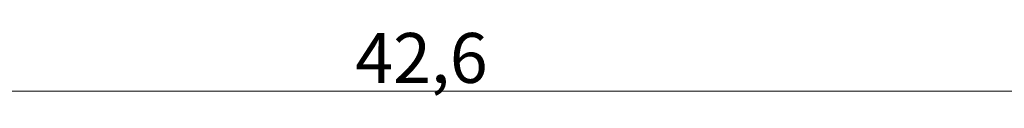
# Model space of a CAD drawing. Units: millimetres. Extents: x -2729 to 10969, y -8167 to 1443.
# Drawn here: x 2393 to 2789, y -2152 to -2126 of the extents above; entities that cross this region are included whole.
import ezdxf
from ezdxf.xclip import XClip

# ---------------------------------------------------------------- set-up
doc = ezdxf.new("R2010")
doc.units = ezdxf.units.MM
doc.header["$LTSCALE"] = 33.3
doc.header["$XCLIPFRAME"] = 2
doc.header["$PDMODE"] = 1
doc.header["$PDSIZE"] = -2
doc.layers.add('Bemaßung', color=7, linetype='Continuous', lineweight=9)
doc.layers.add('Keine', color=7, linetype='Continuous', lineweight=9)
doc.styles.add('Arial', font='arial.ttf')
doc.styles.add('AvenirNextCondensedM', font='txt')
doc.dimstyles.new('SIA_DIN1356mitTF', dxfattribs={"dimtxt": 149.37934, "dimasz": 70.622666, "dimexe": 66.6, "dimexo": 99.9, "dimgap": 8.325, "dimtad": 1, "dimdec": 8, "dimtxsty": 'AvenirNextCondensedM', "dimblk": 'VW_SLASH-1', "dimblk1": 'VW_SLASH-1', "dimblk2": 'VW_SLASH-1', "dimcen": 0, "dimdle": 66.6, "dimadec": 8, "dimazin": 0, "dimtfac": 1, "dimtdec": 8, "dimtix": 1, "dimtmove": 0, "dimatfit": 0, "dimldrblk": 'VW_FILLEDARROW-1', "dimfxl": 499.5, "dimfxlon": 1, "dimfrac": 2, "dimtolj": 1, "dimarcsym": 0})

# ---------------------------------------------------------------- blocks, each defined once
blk = doc.blocks.new('VW_SLASH-1')
at = {"color": 0, "linetype": 'ByBlock', "lineweight": -2}
blk.add_line((0.943, 0), (-1, 0), dxfattribs=at)
at = {"color": 0, "lineweight": 20, "flags": 128}
blk.add_lwpolyline([(0.5001, 0.5001), (-0.5001, -0.5001)], dxfattribs=at)
blk = doc.blocks.new('*D7327')
at = {"layer": 'Bemaßung', "color": 0, "lineweight": -2, "transparency": 16777216}
for p, q in [((424.5, -2319.14), (424.5, -2083.4)), ((4684.5, -2319.14), (4684.5, -2083.4)), ((4613.88, -2150), (495.12, -2150))]:
    blk.add_line(p, q, dxfattribs=at)
at = {"layer": 'Defpoints', "color": 0, "transparency": 16777216}
for p in [(424.5, -2150), (424.5, -2419.04), (4684.5, -2419.04)]:
    blk.add_point(p, dxfattribs=at)
at = {"layer": 'Bemaßung', "color": 0, "lineweight": -2, "transparency": 16777216, "xscale": 70.622666015625, "yscale": 70.622666015625, "zscale": 70.622666015625, "rotation": 180}
blk.add_blockref('VW_SLASH-1', (424.5, -2150), dxfattribs=at)
at = {"layer": 'Bemaßung', "color": 0, "lineweight": -2, "transparency": 16777216, "xscale": 70.622666015625, "yscale": 70.622666015625, "zscale": 70.622666015625}
blk.add_blockref('VW_SLASH-1', (4684.5, -2150), dxfattribs=at)
at = {"layer": 'Bemaßung', "color": 0, "transparency": 16777216, "insert": (2554.5, -2136.65), "char_height": 20.138, "attachment_point": 5, "style": 'Arial'}
blk.add_mtext('\\A1;42,6', dxfattribs=at)
blk = doc.blocks.new('VW_FILLEDARROW-1')
at = {"linetype": 'Continuous', "lineweight": 0}
blk.add_hatch(color=0, dxfattribs=at).paths.add_polyline_path([(-1.4145, 0.379), (0, 0), (-1.4145, -0.379)])
at = {"color": 0, "lineweight": 5, "flags": 128}
blk.add_lwpolyline([(-1.4145, 0.379), (0, 0), (-1.4145, -0.379)], close=True, dxfattribs=at)
blk = doc.blocks.new('_OG1DEF(2D)')
at = {"layer": 'Bemaßung'}
dim = blk.add_linear_dim(base=(424.5, -2149.9974), p1=(4684.5, -2419.0361), p2=(424.5, -2419.0361), dimstyle='SIA_DIN1356mitTF', override={"dimtxt": 20.137731, "dimgap": 1.25, "dimdec": 3, "dimlfac": 0.01, "dimpost": '<>', "dimtxsty": 'Arial', "dimtmove": 2, "dimatfit": 3}, dxfattribs=at)
dim.commit()
dim.dimension.update_dxf_attribs({"geometry": '*D7327', "text_midpoint": (2554.5, -2136.6547)})

msp = doc.modelspace()

# ---------------------------------------------------------------- block references
at = {"layer": 'Keine'}
ref = msp.add_blockref('_OG1DEF(2D)', (0, 0), dxfattribs=at)
XClip(ref).set_block_clipping_path([(-2728.8049093029, -8167.3710510329), (10969.2499906971, 1442.5538489671)])

doc.saveas('drawing.dxf')
